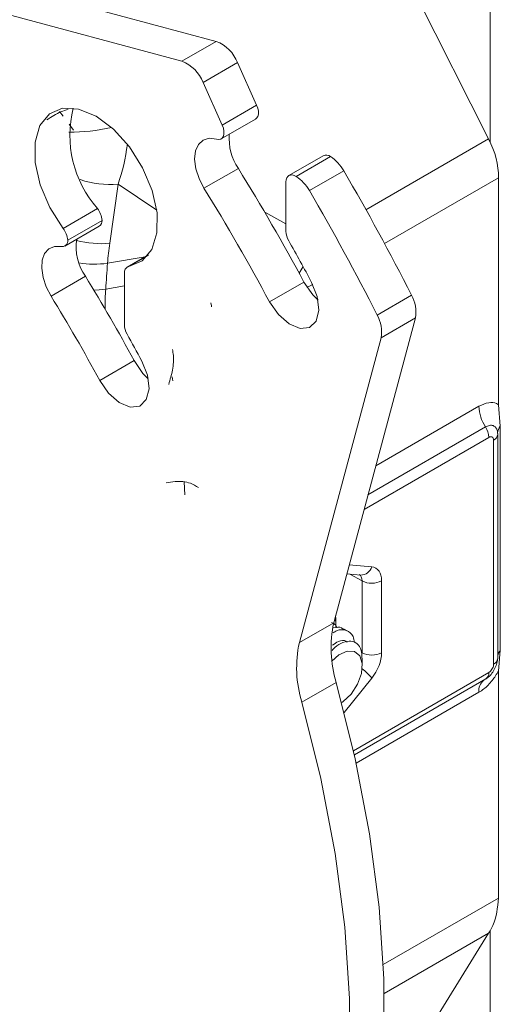
# Model space of a CAD drawing. Units: inches. Extents: x 4 to 132, y 2 to 86.
# Drawn here: x 116 to 117, y 72 to 73 of the extents above; entities that cross this region are included whole.
import ezdxf

# ---------------------------------------------------------------- set-up
doc = ezdxf.new("R2010")
doc.units = ezdxf.units.IN
doc.header["$LTSCALE"] = 8
doc.header["$MEASUREMENT"] = 0

msp = doc.modelspace()

# ---------------------------------------------------------------- linework, layer by layer
at = {"color": 7, "linetype": 'Continuous', "lineweight": 15}
for p, q in [((116.365986, 73.527188), (116.632483, 73.000899)), ((116.24152, 73.14072), (115.871368, 73.239872)), ((116.192211, 73.112254), (115.822059, 73.211407)), ((116.192211, 73.112254), (116.24152, 73.14072)), ((116.27201, 73.110304), (116.222701, 73.081838)), ((116.299465, 73.049175), (116.27201, 73.110304)), ((116.250157, 73.02071), (116.222701, 73.081838)), ((116.021686, 73.03346), (116.01649, 73.039948)), ((116.250157, 73.02071), (116.299465, 73.049175)), ((116.248571, 73.000709), (116.29788, 73.029175)), ((116.036782, 73.013553), (116.030444, 73.022108)), ((116.395047, 72.976642), (116.345738, 72.948176)), ((116.405406, 72.975439), (116.356097, 72.946973)), ((116.27321, 72.958478), (116.223901, 72.930013)), ((116.424534, 72.955017), (116.375225, 72.926551)), ((116.646708, 72.619428), (116.646708, 72.945119)), ((116.100568, 72.936026), (116.088636, 72.850995)), ((116.341595, 72.939019), (116.341595, 72.86824)), ((116.021713, 72.872348), (116.071022, 72.900813)), ((116.024154, 72.84711), (116.073463, 72.875576)), ((116.077591, 72.88398), (116.028282, 72.855514)), ((116.144449, 72.834686), (116.113748, 72.816963)), ((116.053679, 72.803663), (116.00437, 72.775198)), ((116.109605, 72.73417), (116.109605, 72.807806)), ((116.367333, 72.795453), (116.318024, 72.766988)), ((116.472452, 72.748128), (116.521761, 72.776593)), ((116.410126, 72.306717), (116.527309, 72.744087)), ((116.527309, 72.744087), (116.478, 72.715621)), ((116.360817, 72.278251), (116.478, 72.715621)), ((116.123519, 72.682697), (116.07421, 72.654232)), ((116.179391, 72.653579), (116.178365, 72.659464)), ((116.646708, 72.619428), (116.649203, 72.588576)), ((116.649203, 72.588576), (116.649203, 72.267402)), ((116.645345, 72.578682), (116.645407, 72.577397)), ((116.645437, 72.576754), (116.645407, 72.577397)), ((116.645437, 72.25558), (116.645437, 72.576754)), ((116.63958, 72.247416), (116.63958, 72.56859)), ((116.196405, 72.490005), (116.195491, 72.508809)), ((116.428934, 72.376915), (116.448815, 72.375137)), ((116.45072, 72.263624), (116.45072, 72.366701)), ((116.47888, 72.366772), (116.47888, 72.263695)), ((116.360817, 72.278251), (116.410126, 72.306717)), ((116.431099, 72.294038), (116.424027, 72.29812)), ((116.649203, 72.267402), (116.646708, 72.237464)), ((116.451075, 72.244754), (116.451075, 72.255948)), ((116.646708, 71.911774), (116.646708, 72.237464)), ((116.413794, 72.221041), (116.364485, 72.192575)), ((116.439717, 72.117174), (116.628423, 72.226111)), ((116.646707, 71.911725), (116.646708, 71.911774)), ((116.632483, 71.861204), (116.475917, 71.609354))]:
    msp.add_line(p, q, dxfattribs=at)
at = {"color": 8, "linetype": 'Continuous', "lineweight": 15}
for p, q in [((116.634848, 73.522427), (116.634848, 72.99601)), ((116.456384, 72.899239), (116.632483, 73.000899)), ((116.646708, 72.945119), (116.483043, 72.850638)), ((116.156017, 72.898677), (116.100568, 72.936026)), ((116.311072, 72.895608), (116.341595, 72.879192)), ((116.085496, 72.822425), (116.139361, 72.831749)), ((116.14365, 72.833661), (116.116189, 72.817808)), ((116.109605, 72.790103), (116.082814, 72.785466)), ((116.081922, 72.758507), (116.081922, 72.756758)), ((116.47046, 72.531903), (116.618424, 72.617321)), ((116.459293, 72.490227), (116.627852, 72.587534)), ((116.632566, 72.57264), (116.45371, 72.469389)), ((116.432382, 72.389787), (116.464739, 72.386893)), ((116.45072, 72.366701), (116.433213, 72.376532)), ((116.438375, 72.123164), (116.632566, 72.235268)), ((116.464739, 72.227246), (116.425202, 72.178062)), ((116.618424, 72.206915), (116.442329, 72.105258)), ((116.481255, 71.81626), (116.646708, 71.911774)), ((116.632483, 71.861204), (116.482663, 71.774715)), ((116.634848, 71.865652), (116.634848, 62.9424))]:
    msp.add_line(p, q, dxfattribs=at)
at = {"color": 7, "linetype": 'Continuous', "lineweight": 15, "flags": 128}
for points in [[(116.116189, 72.817808), (116.135371, 72.82566), (116.149141, 72.842123), (116.156377, 72.865855), (116.15649, 72.894923), (116.149472, 72.926959), (116.135892, 72.959353), (116.116859, 72.989464), (116.093922, 73.01484), (116.068951, 73.033414), (116.04398, 73.043671), (116.021043, 73.044777), (116.00201, 73.036641), (115.988431, 73.019926), (115.981412, 72.995994), (115.981525, 72.966795), (115.988762, 72.934708), (116.002532, 72.902346), (116.021713, 72.872348)], [(116.299465, 73.049175), (116.301081, 73.044735), (116.301916, 73.040399), (116.30192, 73.036424), (116.301093, 73.033045), (116.299485, 73.030462), (116.29788, 73.029175)], [(116.241806, 73.000265), (116.245035, 72.999774), (116.247881, 73.000362), (116.250176, 73.001997), (116.251785, 73.00458), (116.252611, 73.007959), (116.252607, 73.011934), (116.251772, 73.01627), (116.250157, 73.02071)], [(116.241806, 73.000265), (116.231508, 73.001641), (116.222652, 72.999154), (116.215892, 72.992987), (116.211725, 72.983596), (116.210459, 72.971671), (116.212186, 72.95809), (116.21678, 72.943855), (116.223901, 72.930013)], [(116.356097, 72.946973), (116.353288, 72.948354), (116.350576, 72.949039), (116.348068, 72.949004), (116.345866, 72.948248), (116.344054, 72.946802), (116.342707, 72.944723), (116.341876, 72.942094), (116.341595, 72.939019)], [(116.01865, 72.846352), (116.009154, 72.846486), (116.001172, 72.8431), (115.995243, 72.836423), (115.991768, 72.826907), (115.990982, 72.815193), (115.992938, 72.802074), (115.997503, 72.788435), (116.00437, 72.775198)], [(116.318024, 72.766988), (116.330734, 72.748691), (116.346108, 72.735306), (116.361806, 72.728872), (116.375438, 72.730368), (116.384929, 72.739566), (116.388834, 72.755066), (116.386558, 72.774507), (116.378447, 72.794931)], [(116.367333, 72.795453), (116.380042, 72.777156), (116.387675, 72.769581)], [(116.234885, 72.75978), (116.234576, 72.761176), (116.233547, 72.765773)], [(116.07421, 72.654232), (116.08692, 72.635935), (116.102294, 72.622551), (116.117992, 72.616117), (116.131624, 72.617613), (116.141115, 72.62681), (116.14502, 72.64231), (116.142744, 72.661752), (116.134633, 72.682176)], [(116.123519, 72.682697), (116.136229, 72.6644), (116.143861, 72.656826)], [(116.412821, 72.316776), (116.413222, 72.312233), (116.413272, 72.303309)], [(116.42152, 72.192332), (116.423508, 72.193636), (116.434941, 72.204274), (116.444165, 72.218382), (116.449776, 72.233812), (116.45092, 72.248215), (116.447423, 72.259399), (116.439817, 72.265659), (116.42926, 72.266045), (116.417359, 72.260496), (116.407554, 72.251737)], [(116.413794, 71.350997), (116.440932, 71.429031), (116.461442, 71.513112), (116.47519, 71.602694), (116.482086, 71.697194), (116.482086, 71.795996), (116.47519, 71.898458), (116.461442, 72.003912), (116.440932, 72.111674), (116.413794, 72.221041)], [(116.364485, 71.322532), (116.391623, 71.400566), (116.412133, 71.484647), (116.425881, 71.574229), (116.432777, 71.668728), (116.432777, 71.76753), (116.425881, 71.869992), (116.412133, 71.975447), (116.391623, 72.083208), (116.364485, 72.192575)]]:
    msp.add_lwpolyline(points, dxfattribs=at)
at = {"color": 8, "linetype": 'Continuous', "lineweight": 15, "flags": 128}
for points in [[(116.360523, 72.808048), (116.36473, 72.815443), (116.36602, 72.817826)], [(116.082814, 72.785466), (116.07354, 72.784118), (116.065936, 72.783616)], [(116.371668, 72.788155), (116.374283, 72.789259), (116.380033, 72.791854)], [(116.413337, 72.299841), (116.413232, 72.306441), (116.412254, 72.31466)]]:
    msp.add_lwpolyline(points, dxfattribs=at)
at = {"color": 7, "linetype": 'Continuous', "lineweight": 15}
for centre, radius, start, end in [((116.222153, 73.090816), 0.05353, 21.349183, 68.789232), ((116.172844, 73.062351), 0.05353, 21.349183, 68.789232), ((116.190989, 73.006124), 0.159632, 165.883206, 221.277706), ((116.337462, 73.001836), 0.077513, 175.888588, 214.011638), ((116.399232, 72.967474), 0.010078, 52.219213, 114.533065), ((116.37371, 72.926583), 0.058236, 29.225117, 57.026004), ((113.625443, 71.321105), 3.113143, 28.26746, 31.732541), ((113.409478, 71.196346), 3.490485, 26.918963, 30.254848), ((116.324401, 72.898118), 0.058236, 29.225117, 57.026004), ((113.576134, 71.29264), 3.113143, 28.26746, 31.732541), ((113.360169, 71.167881), 3.490485, 26.918963, 30.254848), ((116.046676, 72.881615), 0.031005, 4.374853, 38.258511), ((115.997368, 72.853149), 0.031005, 4.374853, 38.258511), ((116.068012, 72.883469), 0.009592, 304.630476, 3.054826), ((116.112977, 72.845329), 0.072473, 170.648529, 215.093616), ((116.370282, 72.869194), 0.028702, 181.904781, 210.580309), ((116.020108, 72.854463), 0.008241, 259.80827, 7.330446), ((113.463328, 71.227462), 3.309816, 28.267072, 29.446295), ((116.11843, 72.809165), 0.008929, 104.533374, 188.755198), ((114.089015, 71.58872), 2.309977, 28.26746, 31.732541), ((114.039706, 71.560255), 2.309977, 28.26746, 31.732541), ((116.479858, 72.752713), 0.048229, 349.69608, 29.67787), ((116.430549, 72.724248), 0.048229, 349.69608, 29.67787), ((116.138242, 72.735114), 0.028652, 181.888129, 210.399935), ((113.926779, 71.495008), 2.506788, 28.267008, 29.269319), ((116.677061, 72.619495), 0.058678, 182.123195, 213.003437), ((116.603247, 72.571554), 0.029339, 2.123195, 33.003437), ((116.464731, 72.394108), 0.03078, 242.922223, 297.366422), ((116.573166, 72.270781), 0.166954, 167.570107, 197.333121), ((116.523857, 72.242315), 0.166954, 167.570107, 197.333121), ((116.464731, 72.29103), 0.03078, 242.922223, 297.366422)]:
    msp.add_arc(centre, radius, start, end, dxfattribs=at)
at = {"color": 8, "linetype": 'Continuous', "lineweight": 15}
for centre, radius, start, end in [((116.030713, 73.275482), 0.265158, 269.818345, 283.179884), ((116.088674, 73.071076), 0.135573, 251.736637, 275.033167), ((116.076791, 72.986435), 0.135957, 254.760631, 274.997941), ((116.066855, 72.951711), 0.130622, 260.126781, 278.204612), ((116.660809, 72.578351), 0.015468, 138.619903, 178.774792), ((116.635538, 72.577674), 0.009942, 293.986288, 354.693571), ((116.448878, 72.391714), 0.016577, 269.783803, 343.094263), ((116.661106, 72.257004), 0.015806, 138.859276, 172.448012), ((116.635538, 72.2565), 0.009942, 293.986288, 354.693571), ((116.410467, 72.184563), 0.069046, 38.183875, 54.18519), ((116.622676, 72.234227), 0.009945, 305.302955, 6.009225), ((116.638846, 72.208872), 0.020516, 130.9675, 185.473551)]:
    msp.add_arc(centre, radius, start, end, dxfattribs=at)
at = {"color": 7, "linetype": 'Continuous', "lineweight": 15}
for centre, major_axis, ratio, start_param, end_param in [((116.467768, 72.977887), (0.172235, -0.068445), 0.70894561, 0.2746119, 0.67603763), ((116.680042, 72.908545), (0.540605, 0.326981), 0.76723088, 2.5831793, 2.63778737), ((116.190402, 73.20344), (0.095654, 0.692861), 0.0894236, 2.16535258, 2.23066241), ((116.679774, 72.904849), (0.55047, 0.325894), 0.71575124, 2.68617757, 2.74078564), ((116.450595, 72.350442), (0.02, 0.034643), 0.57735616, 5.49775326, 6.54490684), ((116.450595, 72.247367), (0.019999, 0.034642), 0.57740693, 4.45055569, 5.49770928)]:
    msp.add_ellipse(centre, major_axis=major_axis, ratio=ratio, start_param=start_param, end_param=end_param, dxfattribs=at)
at = {"color": 8, "linetype": 'Continuous', "lineweight": 15}
for centre, major_axis, ratio, start_param, end_param in [((116.000769, 73.038259), (-0.008634, 0.188966), 0.60833577, 4.11321531, 4.44433833), ((116.436453, 72.358606), (0.010209, 0.017203), 0.57937911, 5.50473417, 6.2970489)]:
    msp.add_ellipse(centre, major_axis=major_axis, ratio=ratio, start_param=start_param, end_param=end_param, dxfattribs=at)
at = {"color": 7, "linetype": 'Continuous', "lineweight": 15}
for points, knots in [([(116.029114, 73.043305), (116.025578, 73.042251), (116.01522, 73.039166), (116.005133, 73.032552), (115.998489, 73.028196)], [0, 0, 0, 0, 0.34138931, 1, 1, 1, 1]), ([(116.178741, 72.698827), (116.179209, 72.695996), (116.18059, 72.687626), (116.179904, 72.670512), (116.175382, 72.655557), (116.173266, 72.64856)], [0, 0, 0, 0, 0.21386643, 0.63224034, 1, 1, 1, 1]), ([(116.618424, 72.617321), (116.623242, 72.619494), (116.632403, 72.623624), (116.64167, 72.622346), (116.645715, 72.620003), (116.646708, 72.619428)], [0, 0, 0, 0, 0.45573098, 0.86647631, 1, 1, 1, 1]), ([(116.627852, 72.587534), (116.629825, 72.588449), (116.633773, 72.59028), (116.639033, 72.589822), (116.643003, 72.58697), (116.645107, 72.582484), (116.645321, 72.578842), (116.645407, 72.577397)], [0, 0, 0, 0, 0.21469872, 0.42939777, 0.6440879, 0.85877496, 1, 1, 1, 1]), ([(116.63958, 72.56859), (116.639546, 72.569168), (116.63946, 72.570623), (116.638619, 72.572415), (116.637033, 72.573555), (116.634931, 72.573738), (116.633354, 72.573006), (116.632566, 72.57264)], [0, 0, 0, 0, 0.14125125, 0.35592805, 0.57061254, 0.78530668, 1, 1, 1, 1]), ([(116.216155, 72.500692), (116.212335, 72.502964), (116.202228, 72.508976), (116.185664, 72.510156), (116.17387, 72.508234), (116.16963, 72.507544)], [0, 0, 0, 0, 0.28008465, 0.74118799, 1, 1, 1, 1]), ([(116.407023, 72.306872), (116.410087, 72.305609), (116.413512, 72.304198), (116.414434, 72.29979), (116.414531, 72.299325)], [0, 0, 0, 0, 0.89469549, 1, 1, 1, 1]), ([(116.409336, 72.292363), (116.410969, 72.293364), (116.417965, 72.297654), (116.428641, 72.296282), (116.437993, 72.290088), (116.439376, 72.281338), (116.439882, 72.278135)], [0, 0, 0, 0, 0.105634832, 0.452669089, 0.799703346, 1, 1, 1, 1]), ([(116.409714, 72.299226), (116.413944, 72.300191), (116.419497, 72.301458), (116.422748, 72.298138), (116.423522, 72.297347)], [0, 0, 0, 0, 0.7616881, 1, 1, 1, 1]), ([(116.450685, 72.255925), (116.450549, 72.259854), (116.450245, 72.268628), (116.444422, 72.277225), (116.435138, 72.281411), (116.423696, 72.279117), (116.414016, 72.273935), (116.409143, 72.268457), (116.407948, 72.267113)], [0, 0, 0, 0, 0.16259158, 0.36310965, 0.55889299, 0.7528741, 0.93939127, 1, 1, 1, 1]), ([(116.408364, 72.274685), (116.411234, 72.276603), (116.418188, 72.281251), (116.425921, 72.282041), (116.428791, 72.279207), (116.429342, 72.278662)], [0, 0, 0, 0, 0.36204793, 0.8774043, 1, 1, 1, 1]), ([(116.645407, 72.256223), (116.645212, 72.253832), (116.644824, 72.24905), (116.641798, 72.241227), (116.637343, 72.234071), (116.632407, 72.228793), (116.629146, 72.226663), (116.627852, 72.225817)], [0, 0, 0, 0, 0.21469872, 0.42939777, 0.6440879, 0.85877496, 1, 1, 1, 1]), ([(116.646708, 72.237464), (116.643829, 72.232815), (116.637718, 72.222943), (116.62747, 72.212733), (116.620787, 72.208435), (116.618424, 72.206915)], [0, 0, 0, 0, 0.36522481, 0.77552756, 1, 1, 1, 1]), ([(116.632566, 72.235268), (116.633083, 72.235606), (116.634386, 72.236457), (116.636358, 72.238566), (116.638138, 72.241425), (116.639347, 72.24455), (116.639502, 72.246461), (116.63958, 72.247416)], [0, 0, 0, 0, 0.14125125, 0.35592805, 0.57061254, 0.78530668, 1, 1, 1, 1]), ([(116.646707, 71.911725), (116.645253, 71.898068), (116.64333, 71.88001), (116.634608, 71.864889), (116.632483, 71.861204)], [0, 0, 0, 0, 0.75631435, 1, 1, 1, 1])]:
    msp.add_open_spline(points, degree=3, knots=knots, dxfattribs=at)

doc.saveas('drawing.dxf')
